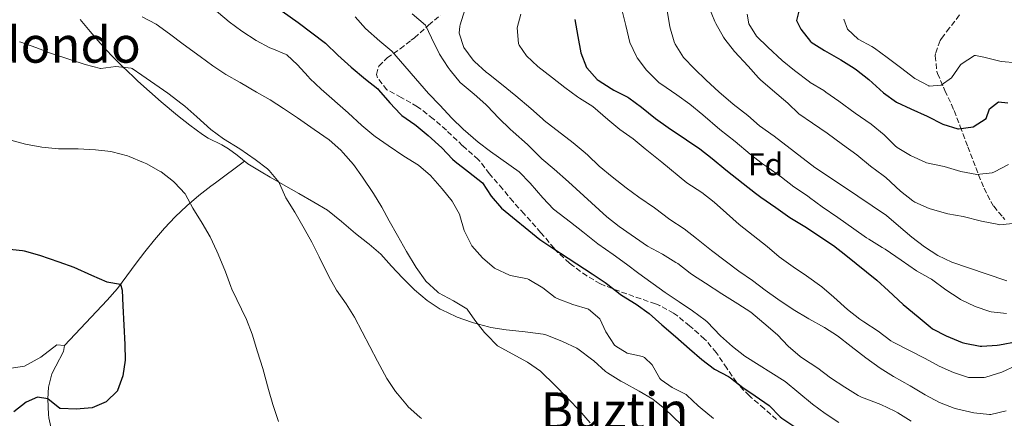
# Model space of a CAD drawing. Units: metres. Extents: x 631283 to 634737, y 4731993 to 4734372.
# Drawn here: x 632180 to 632494, y 4732449 to 4732576 of the extents above; entities that cross this region are included whole.
import ezdxf
from ezdxf.enums import TextEntityAlignment as Align

# ---------------------------------------------------------------- set-up
doc = ezdxf.new("R2010")
doc.units = ezdxf.units.M
doc.header["$MEASUREMENT"] = 0
doc.linetypes.add('DGN Style 3', pattern=[2.435891, 1.739922, -0.695969])
for name, color, linetype, lineweight in [('Curva de nivel directora', 30, 'Continuous', 30), ('Curva de nivel intermedia', 30, 'Continuous', 0), ('Etiqueta de zona arbolada', 92, 'Continuous', 0), ('Línea de cambio de uso (parcela vista)', 92, 'Continuous', 0), ('Texto de rotulación de espacio menor sin especificar', 7, 'Continuous', 0), ('Texto de Área (paraje) menor', 7, 'Continuous', 0), ('Zona arbolada', 92, 'DGN Style 3', 0)]:
    doc.layers.add(name, color=color, linetype=linetype, lineweight=lineweight)
doc.styles.add('Style-Arial', font='arial.ttf')

msp = doc.modelspace()

# ---------------------------------------------------------------- linework, layer by layer
at = {"layer": 'Curva de nivel directora', "color": 30, "linetype": 'Continuous', "lineweight": 30, "flags": 128}
for points, elevation in [([(632264.02, 4732579.03), (632269.15, 4732575.5), (632277.86, 4732568.83), (632281.8, 4732565.09), (632286.05, 4732561.2), (632290.56, 4732557.4), (632294.49, 4732554.3), (632294.79, 4732554.03), (632298.39, 4732549.89), (632301.77, 4732546.2), (632302.21, 4732545.76), (632306.36, 4732542.96), (632306.74, 4732542.66), (632310.54, 4732539.4), (632314.91, 4732535.46), (632318.37, 4732531.84), (632319.18, 4732531.13), (632323.45, 4732527.84), (632327.94, 4732524.31), (632330.67, 4732520.12), (632333.93, 4732516.21), (632346.13, 4732506.24), (632350.28, 4732503.45), (632362.82, 4732495.35), (632366.96, 4732492.56), (632367.83, 4732491.96), (632371.74, 4732488.84), (632372.19, 4732488.51), (632376.93, 4732485.63), (632380.99, 4732482.72), (632385.11, 4732479.08), (632389.45, 4732475.33), (632393.83, 4732471.44), (632397.84, 4732468.02), (632401.89, 4732464.94), (632406.29, 4732462.57), (632406.92, 4732462.17), (632410.85, 4732459.07), (632414.78, 4732456.44)], 650), ([(632429.01, 4732580.39), (632427.99, 4732576.08), (632429.32, 4732573.29), (632432.42, 4732569.37), (632432.66, 4732569.19), (632436.89, 4732566.52), (632442.13, 4732563.53), (632446.39, 4732560.91), (632447.13, 4732560.4), (632451.02, 4732557.26), (632455.75, 4732553.01), (632459.81, 4732550.09), (632464.39, 4732547.93), (632469.6, 4732545.63), (632474.58, 4732543.08), (632479.36, 4732541.58), (632479.66, 4732541.52), (632484.26, 4732542.18), (632488.49, 4732544.84), (632489.54, 4732547.92), (632492.42, 4732550.21), (632495.35, 4732549.89)], 700), ([(632357.32, 4732576.4), (632358.29, 4732571.05), (632359.19, 4732565.8), (632361.04, 4732561.16), (632361.12, 4732561.03), (632364.4, 4732557.25), (632364.72, 4732557.02), (632368.96, 4732554.37), (632369.81, 4732553.9), (632374.27, 4732551.63), (632374.53, 4732551.46), (632378.54, 4732548.48), (632383.02, 4732544.89), (632387.06, 4732541.94), (632392.97, 4732538.02), (632397.14, 4732535.17), (632401.09, 4732532.12), (632405.49, 4732528.5), (632410.95, 4732524.09), (632414.92, 4732521.04), (632416.66, 4732519.77), (632421.37, 4732516.46), (632425.85, 4732513.23), (632430.63, 4732510.4), (632439.76, 4732504.37), (632443.71, 4732501.31), (632453.62, 4732493.34), (632457.26, 4732489.92), (632461.98, 4732485.58), (632466.72, 4732481.58), (632470.57, 4732478.4), (632471.31, 4732477.82), (632475.74, 4732475.51), (632480.84, 4732473.45), (632481.61, 4732473.2), (632486.53, 4732472.28), (632487.01, 4732472.27), (632492, 4732472.6), (632492.67, 4732472.7), (632498.3, 4732473.79)], 675), ([(632176.19, 4732503.31), (632181.26, 4732502.72), (632181.82, 4732502.6), (632186.64, 4732501.3), (632192.9, 4732499.18), (632197.59, 4732497.45), (632203.27, 4732494.86), (632208.15, 4732492.78), (632212.52, 4732491.99), (632213.03, 4732490.09), (632213.26, 4732485.1), (632213.91, 4732472.8), (632213.97, 4732467.75), (632213.29, 4732462.79), (632211.58, 4732458.09), (632211.51, 4732457.97), (632207.93, 4732454.48), (632203.46, 4732452.55), (632198.37, 4732452.19), (632193.38, 4732452.38), (632193.13, 4732452.42), (632189.31, 4732455.47), (632186.02, 4732455.96), (632182.42, 4732454.38), (632178.48, 4732451.3)], 625), ([(632414.78, 4732456.44), (632419.3, 4732453.3), (632422.81, 4732449.73), (632423.29, 4732449.3), (632427.45, 4732446.52), (632428.04, 4732446.08), (632431.61, 4732442.58), (632432.16, 4732442.14), (632436.46, 4732439.57), (632441.37, 4732437.49), (632446.04, 4732435.12), (632450.57, 4732433), (632455.79, 4732431.3), (632460.52, 4732429.68), (632461.71, 4732429.17), (632466.01, 4732426.61), (632471.01, 4732423.37), (632473.56, 4732421.38)], 650)]:
    msp.add_lwpolyline(points, dxfattribs=dict(at, elevation=elevation))
at = {"layer": 'Curva de nivel intermedia', "color": 30, "linetype": 'Continuous', "lineweight": 0, "flags": 128}
for points, elevation in [([(632237.73, 4732583.73), (632247.13, 4732575.65), (632251.16, 4732572.69), (632255.73, 4732569.74), (632260.15, 4732567.42), (632260.71, 4732567.14), (632265.35, 4732565.27), (632265.55, 4732565.14), (632268.9, 4732561.95), (632272.29, 4732558.28), (632272.9, 4732557.65), (632276.52, 4732554.21), (632285.1, 4732546.69), (632289.44, 4732542.57), (632293.3, 4732539.39), (632293.67, 4732539.11), (632297.78, 4732536.26), (632302.81, 4732532.87), (632307.51, 4732529.95), (632311.3, 4732526.7), (632314.99, 4732522.43), (632318.24, 4732518.49), (632320.64, 4732514.11), (632320.72, 4732513.92), (632322.08, 4732509.11), (632322.23, 4732508.7), (632324.52, 4732504.25), (632327.88, 4732500.4), (632331.71, 4732497.12), (632331.93, 4732496.98), (632336.49, 4732494.93), (632337.34, 4732494.65), (632342.26, 4732493.73), (632342.7, 4732493.55), (632347.08, 4732490.88), (632351.03, 4732487.81), (632351.66, 4732487.43), (632356.71, 4732485.49), (632361.65, 4732484.1), (632365.3, 4732480.93), (632367.21, 4732476.77), (632369.97, 4732472.61), (632370.35, 4732472.22), (632374.05, 4732470.04), (632378.93, 4732468.92), (632379.52, 4732468.64), (632381.96, 4732466.29), (632384.42, 4732461.91), (632384.85, 4732461.47), (632388.34, 4732459.11), (632392.79, 4732456.83), (632393.02, 4732456.67), (632396.63, 4732453.21), (632397.23, 4732452.69), (632401.5, 4732449.23)], 645), ([(632322.23, 4732579.53), (632320.8, 4732574.74), (632320.69, 4732574.28), (632320.46, 4732572.09), (632321.99, 4732567.48), (632324.97, 4732563.46), (632325.39, 4732563.03), (632329.06, 4732559.63), (632329.77, 4732559.05), (632334, 4732555.85), (632338.5, 4732552.05), (632343.32, 4732548.09), (632347, 4732544.7), (632347.57, 4732544.23), (632356.79, 4732537.08)], 665), ([(632372.25, 4732580.07), (632373.59, 4732574.53), (632374.85, 4732569.12), (632376.98, 4732564.6), (632377.21, 4732564.24), (632380.21, 4732560.24), (632380.66, 4732559.74), (632384.22, 4732556.23), (632384.69, 4732555.88), (632389.88, 4732552.37), (632393.94, 4732549.45), (632398.13, 4732545.98), (632403.56, 4732541.37), (632408.47, 4732537.54), (632413.24, 4732533.49), (632417.2, 4732530.43), (632418.46, 4732529.5), (632423.25, 4732526.19), (632427.17, 4732523.08), (632431.44, 4732520.17), (632432.14, 4732519.68), (632436.14, 4732516.69), (632441.15, 4732513.3), (632446.22, 4732509.66), (632450.33, 4732506.81), (632451.02, 4732506.35), (632455.29, 4732503.76), (632456.24, 4732503.14), (632461.31, 4732499.63), (632466.23, 4732496.32), (632470.6, 4732493.88), (632471, 4732493.62), (632475.63, 4732490.22), (632479.8, 4732487.47), (632480.28, 4732487.17), (632484.9, 4732484.86), (632489.64, 4732483.26), (632489.99, 4732483.18), (632494.96, 4732482.63)], 680), ([(632386.71, 4732579.29), (632387.59, 4732574.08), (632389.01, 4732569.29), (632389.32, 4732568.56), (632392.01, 4732564.34), (632395.47, 4732560.73), (632399.15, 4732557.07), (632403.18, 4732553.34), (632407.76, 4732549.45), (632412.44, 4732545.83), (632416.22, 4732542.56), (632420.89, 4732539.22), (632433.84, 4732529.24), (632442.92, 4732523.2), (632456.72, 4732513.88), (632460.54, 4732510.66), (632464.79, 4732506.98), (632468.77, 4732503.96), (632472.99, 4732501.18), (632477.48, 4732499), (632488.45, 4732495.32), (632495.03, 4732493.04)], 685), ([(632400.08, 4732580.49), (632402, 4732575.79), (632402.31, 4732575.18), (632404.71, 4732570.79), (632405.11, 4732570.18), (632408.19, 4732566.23), (632412.6, 4732561.56), (632415.91, 4732557.82), (632416.56, 4732557.17), (632420.33, 4732553.88), (632425.18, 4732549.78), (632428.78, 4732546.31), (632433.09, 4732543.33), (632437.76, 4732540.18), (632442.65, 4732536.57), (632447.18, 4732533.29), (632451.6, 4732529.62), (632455.64, 4732526.68), (632456.44, 4732526.05), (632461.15, 4732521.69), (632465.08, 4732518.61), (632465.73, 4732518.2), (632470.29, 4732516.15), (632471.36, 4732515.8), (632476.18, 4732514.46), (632481.14, 4732513.6), (632486.99, 4732512.12), (632491.9, 4732511.12), (632492.75, 4732510.98), (632497.88, 4732511.44)], 690), ([(632219.42, 4732577.27), (632223.83, 4732574.92), (632228.13, 4732571.9), (632232.45, 4732568.58), (632237.87, 4732564.66), (632241.89, 4732561.69), (632246.05, 4732558.86), (632250.62, 4732556.29), (632255.84, 4732553.26)], 640), ([(632287.3, 4732577.26), (632290.64, 4732573.53), (632295.19, 4732569.53), (632299.02, 4732566.31), (632310.66, 4732552.79), (632314.25, 4732549.09), (632318.16, 4732544.92), (632321.78, 4732541.47), (632326.52, 4732537.34), (632330.49, 4732534.3), (632339.62, 4732527.84), (632343.05, 4732524.21), (632347.09, 4732519.58), (632350.55, 4732515.96), (632355.98, 4732511.84), (632359.91, 4732508.75), (632364.62, 4732504.88)], 655), ([(632305.45, 4732578.25), (632309.76, 4732574.66), (632311.62, 4732570.54), (632314.22, 4732565.32), (632316.93, 4732561.12), (632317.6, 4732560.21), (632320.82, 4732556.38), (632325.26, 4732552.6), (632328.99, 4732549.28), (632329.42, 4732548.88), (632333.1, 4732544.92), (632336.7, 4732541.45), (632337.63, 4732540.59), (632342.19, 4732536.54), (632345.77, 4732533.04), (632346.86, 4732532.04), (632350.69, 4732528.74), (632355.29, 4732524.69), (632367.54, 4732513.5), (632371.5, 4732510.44), (632380.46, 4732504.18), (632385.23, 4732501.56), (632389.51, 4732498.98), (632390.15, 4732498.57), (632394.11, 4732495.52), (632394.82, 4732495.03), (632399.03, 4732492.35), (632404.17, 4732488.93), (632409.26, 4732485.77), (632413.46, 4732483.05), (632417.55, 4732479.61), (632421.9, 4732475.86), (632425.31, 4732472.2), (632429.13, 4732468.97), (632429.86, 4732468.44), (632434.74, 4732465.22), (632438.83, 4732462.19), (632443.43, 4732459.18), (632447.69, 4732456.56), (632448.66, 4732456.02), (632454.82, 4732453.64), (632459.33, 4732451.48), (632460.33, 4732450.97), (632464.56, 4732448.3)], 660), ([(632340.14, 4732578.09), (632339, 4732573.73), (632339.38, 4732568.75), (632339.6, 4732568.21), (632341.95, 4732564.85), (632345.58, 4732561.4), (632350.25, 4732557.84), (632354.17, 4732554.74), (632358.23, 4732551.75), (632358.78, 4732551.36), (632363.02, 4732548.7), (632367.82, 4732544.5), (632371.65, 4732541.29), (632375.95, 4732538.35), (632379.78, 4732535.14), (632385.04, 4732530.97), (632393.06, 4732524.34), (632397.8, 4732521.25), (632401.78, 4732518.22), (632405.71, 4732514.62), (632409.71, 4732511.1), (632418.62, 4732503.98), (632422.46, 4732500.78), (632426.93, 4732497.57), (632431.19, 4732494.64), (632436.07, 4732491.2), (632439.91, 4732487.9), (632444.25, 4732483.92), (632448.22, 4732480.88), (632449.41, 4732480.06), (632454.07, 4732477.05), (632458.03, 4732473.99), (632458.82, 4732473.52), (632469.01, 4732468.32), (632473.43, 4732465.87), (632478.04, 4732463.82), (632482.82, 4732462.22), (632487.82, 4732462.27), (632488.35, 4732462.38), (632493.4, 4732463.93), (632498.03, 4732466.11)], 670), ([(632412.29, 4732578.17), (632412.76, 4732575.04), (632415.26, 4732571.12), (632418.85, 4732567.64), (632423.45, 4732563.36), (632427.31, 4732560.18), (632432.12, 4732556.5), (632432.36, 4732556.33), (632436.65, 4732553.76), (632437.36, 4732553.29), (632441.45, 4732550.42), (632446.7, 4732546.53), (632451.8, 4732543.02), (632455.9, 4732539.64), (632459.43, 4732536.1), (632460.03, 4732535.61), (632464.33, 4732533.07), (632469.21, 4732530.81), (632469.46, 4732530.73), (632475.09, 4732529.5), (632480.39, 4732527.96), (632485.44, 4732526.97), (632490.39, 4732527.56), (632491.13, 4732527.8), (632495.56, 4732530.16)], 695), ([(632443.09, 4732576.52), (632444.21, 4732573.38), (632447.61, 4732570.19), (632451.99, 4732567.78), (632452.82, 4732567.25), (632456.9, 4732564.35), (632461.09, 4732561.1), (632465.71, 4732557.61), (632470.12, 4732555.24), (632470.3, 4732555.17), (632474.13, 4732555.45), (632477.44, 4732557.84), (632480.3, 4732561.93), (632480.51, 4732562.15), (632484.71, 4732564.99), (632485.07, 4732564.98), (632487.75, 4732564.43), (632493.26, 4732563.02), (632498.24, 4732562.56)], 705), ([(632180.34, 4732569.28), (632180.76, 4732569.17), (632185.54, 4732567.52), (632190.19, 4732565.69), (632191.2, 4732565.34), (632201.27, 4732562.1)], 635), ([(632201.27, 4732562.1), (632206.1, 4732560.79), (632206.26, 4732560.76), (632210.99, 4732561.42), (632215.95, 4732560.88), (632216.2, 4732560.74), (632219.3, 4732558.64), (632223.5, 4732555.83), (632227.55, 4732552.9), (632232.12, 4732549.46), (632232.98, 4732548.77), (632236.81, 4732545.43), (632241.33, 4732541.37), (632245.35, 4732538.39), (632250.51, 4732535.13), (632255.4, 4732531.82), (632259.36, 4732528.78), (632259.94, 4732528.29), (632263.07, 4732524.39), (632263.24, 4732524.09), (632265.23, 4732519.51), (632268.08, 4732515.03), (632271.07, 4732509.82), (632273.51, 4732505.45), (632275.87, 4732500.73), (632278.93, 4732494.5), (632281.41, 4732490.15), (632284.46, 4732485.72), (632287.12, 4732481.48), (632294.48, 4732467.49), (632297.45, 4732461.99), (632300.21, 4732457.83), (632300.78, 4732457.06), (632303.94, 4732453.19), (632304.21, 4732452.91), (632307.95, 4732449.59), (632308.45, 4732449.19)], 635), ([(632255.84, 4732553.26), (632260.22, 4732550.76), (632264.43, 4732548.08), (632268.88, 4732545.08), (632274.19, 4732541.34), (632278.98, 4732538.04), (632282.7, 4732534.7), (632283.46, 4732533.93), (632286.82, 4732530.23), (632289.69, 4732526.12), (632293.2, 4732520.95), (632295.77, 4732516.6), (632298.1, 4732512.17), (632300.82, 4732507.54), (632303.72, 4732502.46), (632306.71, 4732497.38), (632309.62, 4732493.32), (632309.88, 4732493), (632313.5, 4732489.54), (632313.91, 4732489.27), (632318.63, 4732486.75), (632322.88, 4732484.11), (632322.96, 4732484.03), (632325.45, 4732480.51), (632328.57, 4732476.59), (632329.12, 4732475.93), (632332.66, 4732472.39), (632342.28, 4732467.1), (632346.41, 4732464.27), (632346.95, 4732463.78), (632350.49, 4732460.26), (632355.3, 4732455.33), (632358.83, 4732451.75), (632362.26, 4732447.83)], 640), ([(632171.19, 4732539.69), (632182.22, 4732536.62), (632187.48, 4732535.73), (632192.74, 4732535.14), (632198.98, 4732535.16), (632204.49, 4732534.89), (632209.46, 4732534.34), (632209.88, 4732534.27), (632214.71, 4732532.96), (632215.26, 4732532.77), (632219.88, 4732530.87), (632220.85, 4732530.41), (632225.2, 4732527.95), (632225.44, 4732527.79), (632229.38, 4732524.71), (632229.67, 4732524.46), (632233.12, 4732520.84), (632233.26, 4732520.63), (632235.6, 4732516.21), (632238.59, 4732511.45), (632241.06, 4732507.09), (632243.21, 4732502.57), (632243.63, 4732501.6), (632245.94, 4732495.98), (632247.63, 4732491.27), (632248.03, 4732490.38), (632252.67, 4732480.74), (632254.44, 4732476.07), (632256.22, 4732470.47), (632257.85, 4732465.1), (632259.67, 4732458.41), (632261.11, 4732453.62), (632262.9, 4732448.23)], 630), ([(632356.79, 4732537.08), (632360.62, 4732533.87), (632361.43, 4732533.15), (632365.04, 4732529.7), (632369.19, 4732526.3), (632373.65, 4732522.71), (632377.71, 4732519.79), (632382.75, 4732516.34), (632387.65, 4732512.6), (632392.13, 4732509.63), (632396.09, 4732506.58), (632400.9, 4732502.72), (632409.65, 4732496.2), (632414, 4732493.18), (632417.96, 4732490.13), (632422.07, 4732487.2), (632426.96, 4732483.9), (632431.92, 4732480.99), (632436.91, 4732478.25), (632441.1, 4732475.52), (632445.37, 4732472.11), (632450.04, 4732468.55), (632454.68, 4732465.19), (632458.93, 4732462.56), (632464.27, 4732459.62), (632469.01, 4732456.74), (632473.6, 4732454.3), (632478.27, 4732452.52), (632479.44, 4732452.16), (632484.54, 4732450.96), (632489.53, 4732450.47), (632489.97, 4732450.47), (632494.85, 4732451.63)], 665), ([(632364.62, 4732504.88), (632369.55, 4732501.49), (632373.77, 4732498.43), (632377.73, 4732495.38), (632386.07, 4732489.34), (632390.63, 4732486.41), (632394.84, 4732483.48), (632398.88, 4732480.53), (632399.51, 4732480.03), (632403.78, 4732475.57), (632407.58, 4732472.14), (632411.51, 4732469.05), (632424.4, 4732461.02), (632433.1, 4732453.78), (632437.12, 4732450.8), (632441.47, 4732447.86)], 655)]:
    msp.add_lwpolyline(points, dxfattribs=dict(at, elevation=elevation))
at = {"layer": 'Línea de cambio de uso (parcela vista)', "color": 92, "linetype": 'Continuous', "lineweight": 0}
for points in [[(632199.6, 4732576.4, 638.37), (632202.79, 4732572.59, 637.54), (632206.03, 4732568.89, 636.69), (632209.57, 4732565.05, 635.82), (632213.03, 4732561.55, 635.03), (632216.61, 4732558.12, 634.29), (632218.07, 4732556.76, 634.03), (632221.75, 4732553.41, 633.55), (632225.51, 4732550.13, 633.31), (632230.65, 4732545.78, 633.18), (632234.59, 4732542.69, 633.15), (632238.66, 4732539.8, 633.26), (632240.41, 4732538.63, 633.35), (632244.86, 4732536.41, 633.9), (632246.92, 4732535.22, 634.11), (632249.67, 4732533.15, 634.11), (632253.1, 4732530.39, 634.45), (632257.38, 4732527.79, 634.8), (632260.19, 4732526.18, 635.05), (632264.5, 4732523.7, 635.58)], [(632194.65, 4732472.48, 624.57), (632208.29, 4732486.9, 625.26), (632211.53, 4732490.68, 625.53), (632214.54, 4732494.66, 625.97), (632217.47, 4732498.68, 626.54), (632220.25, 4732502.3, 627.13), (632223.36, 4732506.13, 627.85), (632226.54, 4732509.89, 628.65), (632229.94, 4732513.51, 629.41), (632233.68, 4732517.03, 629.94), (632237.47, 4732520.27, 630.32), (632241.34, 4732523.32, 630.99), (632242.75, 4732524.37, 631.39), (632252.05, 4732531.23, 634.35)], [(632264.5, 4732523.7, 635.58), (632269.33, 4732520.91, 636.24), (632274.18, 4732518.15, 636.41), (632278.48, 4732515.59, 636.5), (632282.93, 4732511.99, 636.75), (632287.43, 4732508.18, 637.35), (632291.35, 4732505.08, 636.99), (632291.76, 4732504.75, 637.01), (632295.52, 4732501.58, 637.94), (632298.91, 4732497.77, 638.03), (632302.41, 4732493.99, 638.11), (632306.22, 4732490.24, 638.71), (632310.28, 4732486.85, 638.8), (632314.43, 4732484.09, 639.11), (632314.92, 4732483.81, 639.14), (632319.44, 4732481.66, 638.86), (632319.86, 4732481.49, 638.88), (632324.44, 4732479.9, 640.14), (632325, 4732479.72, 640.24), (632329.8, 4732478.4, 640.74), (632330.57, 4732478.24, 640.84), (632335.43, 4732477.51, 641.74), (632336.49, 4732477.38, 641.86), (632341.46, 4732476.81, 642.03), (632347.2, 4732476.08, 642.03), (632348.06, 4732475.91, 642.03), (632352.7, 4732474.05, 642.03), (632353.43, 4732473.71, 642.03), (632357.95, 4732471.58, 642.17), (632358.71, 4732471.13, 642.2), (632362.69, 4732468.11, 642.36), (632363.37, 4732467.55, 642.37), (632367.09, 4732464.2, 642.37), (632367.72, 4732463.73, 642.37), (632372, 4732461.14, 642.37), (632372.79, 4732460.7, 642.37), (632377.86, 4732457.95, 642.54), (632382.16, 4732455.39, 642.8), (632386.06, 4732452.26, 642.8), (632391.19, 4732447.28, 642.8)], [(632194.65, 4732472.48, 624.57), (632192.19, 4732472.65, 623.58), (632187.09, 4732468.73, 622.16), (632181.92, 4732465.89, 621.17), (632177.01, 4732465.09, 620.63), (632176.56, 4732465.08, 620.57), (632171.64, 4732465.74, 619.87), (632170.86, 4732465.74, 619.72), (632166.02, 4732465, 618.71), (632165.55, 4732464.88, 618.61), (632160.86, 4732463.42, 617.64), (632160.21, 4732463.15, 617.51), (632155.73, 4732461.06, 616.69)], [(632190.7, 4732444.57, 625.85), (632189.68, 4732449.45, 625.5), (632189.55, 4732450.47, 625.43), (632189.31, 4732455.47, 625.3), (632189.54, 4732459.14, 625.17), (632190.58, 4732463.43, 624.06), (632191.85, 4732465.88, 623.81), (632194.31, 4732470.58, 624.5), (632194.65, 4732472.48, 624.57)]]:
    msp.add_polyline3d(points, dxfattribs=at)
at = {"layer": 'Zona arbolada', "color": 92, "linetype": 'DGN Style 3', "lineweight": 0}
for points in [[(632421.61, 4732448.82, 650.75), (632417.71, 4732452.35, 650.75), (632413.68, 4732455.79, 651.12), (632412.96, 4732456.42, 651.28), (632409.5, 4732459.92, 652.26), (632408.87, 4732460.74, 652.47), (632405.75, 4732465.2, 653.49), (632402.98, 4732469.35, 653.99), (632402.4, 4732470.2, 654), (632399.17, 4732474.01, 654), (632398.64, 4732474.53, 654), (632394.9, 4732477.86, 654), (632393.9, 4732478.71, 654), (632390.04, 4732481.88, 654.36), (632388.83, 4732482.78, 654.51), (632384.47, 4732485.17, 655.12), (632383.05, 4732485.72, 655.19), (632371.55, 4732489.75, 655.19), (632366.88, 4732491.53, 654.95), (632365.46, 4732492.14, 654.85), (632361.16, 4732494.67, 654.53), (632356.61, 4732497.93, 654.37), (632355.61, 4732498.75, 654.34), (632351.95, 4732502.16, 654.19), (632350.74, 4732503.47, 654.17), (632346.52, 4732508.44, 654.17), (632341.16, 4732514.45, 654.17), (632337.63, 4732518.35, 654.17), (632334.32, 4732522.37, 654.17), (632330.09, 4732527.23, 654.17), (632327.07, 4732531.21, 654.17), (632326.54, 4732531.79, 654.17), (632321.57, 4732536.18, 654.34), (632316.37, 4732541.11, 654.34), (632312.61, 4732544.41, 654.34), (632312.19, 4732544.77, 654.34), (632308.27, 4732547.86, 654.48), (632307.14, 4732548.61, 654.51), (632302.01, 4732551.58, 654.51), (632297.44, 4732554.02, 654.85), (632294.41, 4732557.79, 656.54), (632294.09, 4732558.91, 656.9), (632294.87, 4732561.56, 657.41), (632297.49, 4732564.17, 657.92), (632301.64, 4732567.05, 658.77), (632305.2, 4732569.78, 660.96), (632306.19, 4732570.61, 661.49), (632309.81, 4732573.78, 662.88), (632310.73, 4732574.6, 663.2), (632314.44, 4732577.78, 664.25)], [(632421.61, 4732448.82, 650.75), (632417.71, 4732452.35, 650.75), (632413.68, 4732455.79, 651.12), (632412.96, 4732456.42, 651.28), (632409.5, 4732459.92, 652.26), (632408.87, 4732460.74, 652.47), (632405.75, 4732465.2, 653.49), (632402.98, 4732469.35, 653.99), (632402.4, 4732470.2, 654), (632399.17, 4732474.01, 654), (632398.64, 4732474.53, 654), (632394.9, 4732477.86, 654), (632393.9, 4732478.71, 654), (632390.04, 4732481.88, 654.36), (632388.83, 4732482.78, 654.51), (632384.47, 4732485.17, 655.12), (632383.05, 4732485.72, 655.19), (632371.55, 4732489.75, 655.19), (632366.88, 4732491.53, 654.95), (632365.46, 4732492.14, 654.85), (632361.16, 4732494.67, 654.53), (632356.61, 4732497.93, 654.37), (632355.61, 4732498.75, 654.34), (632351.95, 4732502.16, 654.19), (632350.74, 4732503.47, 654.17), (632346.52, 4732508.44, 654.17), (632341.16, 4732514.45, 654.17), (632337.63, 4732518.35, 654.17), (632334.32, 4732522.37, 654.17), (632330.09, 4732527.23, 654.17), (632327.07, 4732531.21, 654.17), (632326.54, 4732531.79, 654.17), (632321.57, 4732536.18, 654.34), (632316.37, 4732541.11, 654.34), (632312.61, 4732544.41, 654.34), (632312.19, 4732544.77, 654.34), (632308.27, 4732547.86, 654.48), (632307.14, 4732548.61, 654.51), (632302.01, 4732551.58, 654.51), (632297.44, 4732554.02, 654.85), (632294.41, 4732557.79, 656.54), (632294.09, 4732558.91, 656.9), (632294.87, 4732561.56, 657.41), (632297.49, 4732564.17, 657.92), (632301.64, 4732567.05, 658.77), (632305.2, 4732569.78, 660.96), (632306.19, 4732570.61, 661.49), (632309.81, 4732573.78, 662.88), (632310.73, 4732574.6, 663.2), (632314.44, 4732577.78, 664.25)], [(632479.9, 4732577.86, 709.86), (632476.91, 4732573.87, 709.58), (632476.79, 4732573.71, 709.52), (632474.23, 4732570.37, 706.83), (632473.78, 4732569.67, 706.29), (632472.3, 4732565.53, 703.87), (632472.22, 4732564.81, 703.56), (632472.74, 4732559.84, 703.03), (632472.98, 4732559.17, 702.88), (632474.81, 4732554.79, 701.28), (632475.25, 4732553.8, 701.01), (632477.35, 4732549.35, 700.04), (632478.23, 4732547.37, 699.65), (632480, 4732542.74, 698.89), (632480.16, 4732542.31, 698.79), (632482.59, 4732535.86, 696.41), (632484.3, 4732531.37, 695), (632485.13, 4732529.19, 694.37), (632486.94, 4732524.66, 693.32), (632487.78, 4732522.64, 692.83), (632489.9, 4732518.36, 691.38), (632490.84, 4732516.87, 690.79), (632493.79, 4732513.39, 688.66), (632494.38, 4732512.64, 688.4)], [(632479.9, 4732577.86, 709.86), (632476.91, 4732573.87, 709.58), (632476.79, 4732573.71, 709.52), (632474.23, 4732570.37, 706.83), (632473.78, 4732569.67, 706.29), (632472.3, 4732565.53, 703.87), (632472.22, 4732564.81, 703.56), (632472.74, 4732559.84, 703.03), (632472.98, 4732559.17, 702.88), (632474.81, 4732554.79, 701.28), (632475.25, 4732553.8, 701.01), (632477.35, 4732549.35, 700.04), (632478.23, 4732547.37, 699.65), (632480, 4732542.74, 698.89), (632480.16, 4732542.31, 698.79), (632482.59, 4732535.86, 696.41), (632484.3, 4732531.37, 695), (632485.13, 4732529.19, 694.37), (632486.94, 4732524.66, 693.32), (632487.78, 4732522.64, 692.83), (632489.9, 4732518.36, 691.38), (632490.84, 4732516.87, 690.79), (632493.79, 4732513.39, 688.66), (632494.38, 4732512.64, 688.4)]]:
    msp.add_polyline3d(points, dxfattribs=at)

# ---------------------------------------------------------------- texts
at = {"layer": 'Etiqueta de zona arbolada', "color": 92, "linetype": 'Continuous', "lineweight": 0, "style": 'Style-Arial'}
msp.add_text('Fd', height=7, dxfattribs=at).set_placement((632418.14, 4732530.24, 679.76), align=Align.MIDDLE_CENTER)
at = {"layer": 'Texto de rotulación de espacio menor sin especificar', "color": 7, "linetype": 'Continuous', "lineweight": 0, "style": 'Style-Arial'}
msp.add_text('El Cerro Redondo', height=11.5, dxfattribs=at).set_placement((632155.08, 4732568.39, 637.14), align=Align.MIDDLE_CENTER)
at = {"layer": 'Texto de Área (paraje) menor', "color": 7, "linetype": 'Continuous', "lineweight": 0, "style": 'Style-Arial'}
msp.add_text('Buztin', height=11.5, dxfattribs=at).set_placement((632370.01, 4732451.75, 640), align=Align.MIDDLE_CENTER)

doc.saveas('drawing.dxf')
